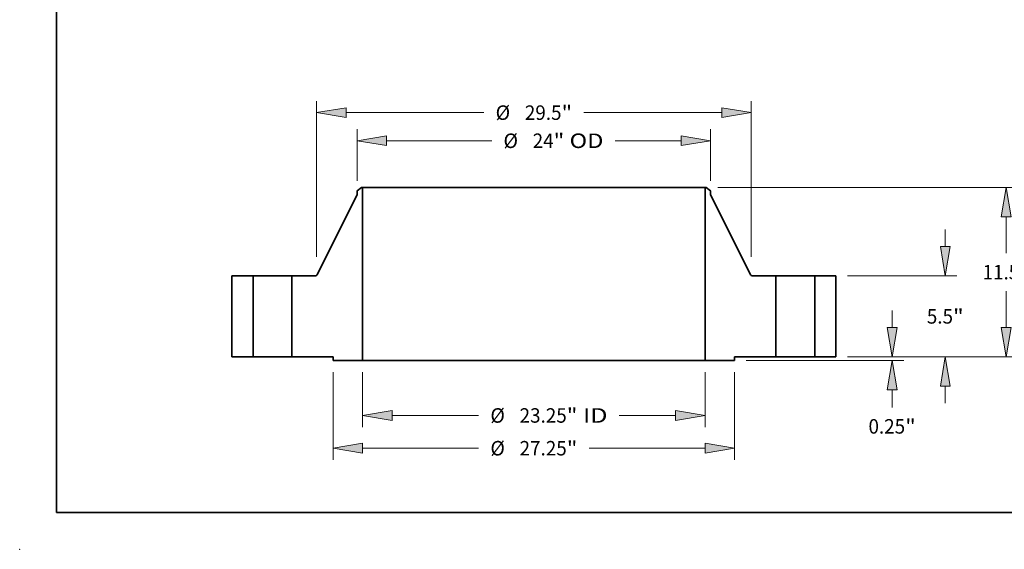
# Model space of a CAD drawing. Extents: x 0 to 10.8, y 0 to 8.3.
# Drawn here: x 0 to 6.7, y 0 to 3.6 of the extents above; entities that cross this region are included whole.
import ezdxf
from ezdxf.enums import TextEntityAlignment as Align

# ---------------------------------------------------------------- set-up
doc = ezdxf.new("R2010")
doc.units = 0
doc.header["$MEASUREMENT"] = 0
doc.layers.get('0').update_dxf_attribs({"lineweight": 13})
doc.layers.add('1', color=7, linetype='Continuous', lineweight=13)
doc.styles.get("Standard").update_dxf_attribs({"font": 'isocp.shx'})

# ---------------------------------------------------------------- blocks, each defined once
blk = doc.blocks.new('BLOCK15')
at = {"color": 7, "lineweight": 13, "ltscale": 0.03937}
for p, q in [((-11.625, -1.037), (-11.625, -4.767)), ((11.625, -1.037), (11.625, -4.767)), ((-9.625, -3.98), (-3.753, -3.98)), ((5.798, -3.98), (9.625, -3.98))]:
    blk.add_line(p, q, dxfattribs=at)
for points in [[(-9.625, -3.646), (-11.625, -3.98), (-9.625, -4.313)], [(9.625, -4.313), (11.625, -3.98), (9.625, -3.646)]]:
    blk.add_lwpolyline(points, close=True, dxfattribs=at)
for points in [[(-9.625, -3.646), (-11.625, -3.98), (-9.625, -3.646), (-9.625, -4.313)], [(9.625, -4.313), (11.625, -3.98), (9.625, -4.313), (9.625, -3.646)]]:
    blk.add_solid(points, dxfattribs=at)
for s, height, p, p2 in [('%%c', 0.9843, (-2.953, -4.472), (-1.969, -4.472)), ('23.25', 0.9843, (-0.969, -4.472), (2.231, -4.472)), ('"', 0.984, (2.231, -4.472), (2.953, -4.472)), (' ID', 0.9843, (2.953, -4.472), (4.998, -4.472))]:
    blk.add_text(s, height=height, dxfattribs=at).set_placement(p, p2, align=Align.FIT)
blk = doc.blocks.new('BLOCK16')
at = {"color": 7, "lineweight": 13, "ltscale": 0.03937}
for p, q in [((-12, 11.966), (-12, 15.466)), ((12, 11.966), (12, 15.466)), ((-10, 14.678), (-2.864, 14.678)), ((5.52, 14.678), (10, 14.678))]:
    blk.add_line(p, q, dxfattribs=at)
for points in [[(-10, 15.012), (-12, 14.678), (-10, 14.345)], [(10, 14.345), (12, 14.678), (10, 15.012)]]:
    blk.add_lwpolyline(points, close=True, dxfattribs=at)
for points in [[(-10, 15.012), (-12, 14.678), (-10, 15.012), (-10, 14.345)], [(10, 14.345), (12, 14.678), (10, 14.345), (10, 15.012)]]:
    blk.add_solid(points, dxfattribs=at)
for s, height, p, p2 in [('%%c', 0.9843, (-2.064, 14.186), (-1.08, 14.186)), ('24', 0.9843, (-0.08, 14.186), (1.342, 14.186)), ('"', 0.984, (1.342, 14.186), (2.064, 14.186)), (' OD', 0.9843, (2.064, 14.186), (4.72, 14.186))]:
    blk.add_text(s, height=height, dxfattribs=at).set_placement(p, p2, align=Align.FIT)
blk = doc.blocks.new('BLOCK17')
at = {"color": 7, "lineweight": 13, "ltscale": 0.03937}
for p, q in [((-13.625, -1.037), (-13.625, -6.993)), ((13.625, -1.037), (13.625, -6.993)), ((-11.625, -6.206), (-3.753, -6.206)), ((3.753, -6.206), (11.625, -6.206))]:
    blk.add_line(p, q, dxfattribs=at)
for points in [[(-11.625, -5.872), (-13.625, -6.206), (-11.625, -6.539)], [(11.625, -6.539), (13.625, -6.206), (11.625, -5.872)]]:
    blk.add_lwpolyline(points, close=True, dxfattribs=at)
for points in [[(-11.625, -5.872), (-13.625, -6.206), (-11.625, -5.872), (-11.625, -6.539)], [(11.625, -6.539), (13.625, -6.206), (11.625, -6.539), (11.625, -5.872)]]:
    blk.add_solid(points, dxfattribs=at)
for s, height, p, p2 in [('%%c', 0.9843, (-2.953, -6.698), (-1.969, -6.698)), ('27.25', 0.9843, (-0.969, -6.698), (2.231, -6.698)), ('"', 0.984, (2.231, -6.698), (2.953, -6.698))]:
    blk.add_text(s, height=height, dxfattribs=at).set_placement(p, p2, align=Align.FIT)
blk = doc.blocks.new('BLOCK18')
at = {"color": 7, "lineweight": 13, "ltscale": 0.03937}
for p, q in [((-14.75, 6.798), (-14.75, 17.374)), ((14.75, 6.798), (14.75, 17.374)), ((-12.75, 16.587), (-3.398, 16.587)), ((3.398, 16.587), (12.75, 16.587))]:
    blk.add_line(p, q, dxfattribs=at)
for points in [[(-12.75, 16.92), (-14.75, 16.587), (-12.75, 16.253)], [(12.75, 16.253), (14.75, 16.587), (12.75, 16.92)]]:
    blk.add_lwpolyline(points, close=True, dxfattribs=at)
for points in [[(-12.75, 16.92), (-14.75, 16.587), (-12.75, 16.92), (-12.75, 16.253)], [(12.75, 16.253), (14.75, 16.587), (12.75, 16.253), (12.75, 16.92)]]:
    blk.add_solid(points, dxfattribs=at)
for s, height, p, p2 in [('%%c', 0.9843, (-2.598, 16.095), (-1.613, 16.095)), ('29.5', 0.9843, (-0.613, 16.095), (1.876, 16.095)), ('"', 0.984, (1.876, 16.095), (2.598, 16.095))]:
    blk.add_text(s, height=height, dxfattribs=at).set_placement(p, p2, align=Align.FIT)
blk = doc.blocks.new('BLOCK19')
at = {"color": 7, "lineweight": 13, "ltscale": 0.03937}
for p, q in [((24.321, 2), (24.321, 3.15)), ((21.287, 0), (25.109, 0)), ((14.412, -0.25), (25.109, -0.25)), ((24.321, -3.43), (24.321, -2.25))]:
    blk.add_line(p, q, dxfattribs=at)
for points in [[(23.988, 2), (24.321, 0), (24.655, 2)], [(24.655, -2.25), (24.321, -0.25), (23.988, -2.25)]]:
    blk.add_lwpolyline(points, close=True, dxfattribs=at)
for points in [[(23.988, 2), (24.321, 0), (23.988, 2), (24.655, 2)], [(24.655, -2.25), (24.321, -0.25), (24.655, -2.25), (23.988, -2.25)]]:
    blk.add_solid(points, dxfattribs=at)
for s, height, p, p2 in [('0.25', 0.9843, (22.716, -5.214), (25.205, -5.214)), ('"', 0.984, (25.205, -5.214), (25.927, -5.214))]:
    blk.add_text(s, height=height, dxfattribs=at).set_placement(p, p2, align=Align.FIT)
blk = doc.blocks.new('BLOCK20')
at = {"color": 7, "lineweight": 13, "ltscale": 0.03937}
for p, q in [((27.928, 7.5), (27.928, 8.65)), ((21.287, 5.5), (28.716, 5.5)), ((21.287, 0), (28.716, 0)), ((27.928, -3.15), (27.928, -2))]:
    blk.add_line(p, q, dxfattribs=at)
for points in [[(27.595, 7.5), (27.928, 5.5), (28.262, 7.5)], [(28.262, -2), (27.928, 0), (27.595, -2)]]:
    blk.add_lwpolyline(points, close=True, dxfattribs=at)
for points in [[(27.595, 7.5), (27.928, 5.5), (27.595, 7.5), (28.262, 7.5)], [(28.262, -2), (27.928, 0), (28.262, -2), (27.595, -2)]]:
    blk.add_solid(points, dxfattribs=at)
for s, height, p, p2 in [('5.5', 0.9843, (26.678, 2.258), (28.456, 2.258)), ('"', 0.984, (28.456, 2.258), (29.178, 2.258))]:
    blk.add_text(s, height=height, dxfattribs=at).set_placement(p, p2, align=Align.FIT)
blk = doc.blocks.new('BLOCK21')
at = {"color": 7, "lineweight": 13, "ltscale": 0.03937}
for p, q in [((12.491, 11.5), (32.853, 11.5)), ((32.066, 7.042), (32.066, 9.5)), ((32.066, 2), (32.066, 4.458)), ((21.287, 0), (32.853, 0))]:
    blk.add_line(p, q, dxfattribs=at)
for points in [[(32.399, 9.5), (32.066, 11.5), (31.732, 9.5)], [(31.732, 2), (32.066, 0), (32.399, 2)]]:
    blk.add_lwpolyline(points, close=True, dxfattribs=at)
for points in [[(32.399, 9.5), (32.066, 11.5), (32.399, 9.5), (31.732, 9.5)], [(31.732, 2), (32.066, 0), (31.732, 2), (32.399, 2)]]:
    blk.add_solid(points, dxfattribs=at)
for s, height, p, p2 in [('11.5', 0.9843, (30.46, 5.258), (32.949, 5.258)), ('"', 0.984, (32.949, 5.258), (33.671, 5.258))]:
    blk.add_text(s, height=height, dxfattribs=at).set_placement(p, p2, align=Align.FIT)
blk = doc.blocks.new('BLOCK22')
at = {"color": 7, "lineweight": 5, "ltscale": 0.03937}
for p, q in [((-20.5, 0), (-20.5, 5.5)), ((-20.5, 5.5), (-19.065, 5.5)), ((-19.065, 5.5), (-19.065, 0)), ((-19.065, 0), (-20.5, 0))]:
    blk.add_line(p, q, dxfattribs=at)
blk = doc.blocks.new('BLOCK23')
at = {"color": 7, "lineweight": 5, "ltscale": 0.009336}
blk.add_line((-12, 11.273), (-11.704, 11.5), dxfattribs=at)
at = {"color": 7, "lineweight": 5, "ltscale": 0.001969}
blk.add_line((-11.704, 11.5), (-11.625, 11.5), dxfattribs=at)
at = {"color": 7, "lineweight": 5, "ltscale": 0.03937}
for p, q in [((-11.625, 11.5), (-11.625, -0.25)), ((-14.717, 5.567), (-12, 11.036)), ((-16.435, 0), (-16.435, 5.5)), ((-16.435, 5.5), (-14.824, 5.5)), ((-13.625, 0), (-16.435, 0)), ((-11.625, -0.25), (-13.625, -0.25))]:
    blk.add_line(p, q, dxfattribs=at)
at = {"color": 7, "lineweight": 5, "ltscale": 0.005906}
blk.add_line((-12, 11.036), (-12, 11.273), dxfattribs=at)
at = {"color": 7, "lineweight": 5, "ltscale": 0.000175221}
for p, q in [((-14.824, 5.5), (-14.817, 5.5)), ((-14.803, 5.502), (-14.797, 5.503))]:
    blk.add_line(p, q, dxfattribs=at)
at = {"color": 7, "lineweight": 5, "ltscale": 0.000175187}
for p, q in [((-14.817, 5.5), (-14.81, 5.501)), ((-14.77, 5.513), (-14.764, 5.516))]:
    blk.add_line(p, q, dxfattribs=at)
at = {"color": 7, "lineweight": 5, "ltscale": 0.000175207}
for p, q in [((-14.81, 5.501), (-14.803, 5.502)), ((-14.724, 5.554), (-14.72, 5.56))]:
    blk.add_line(p, q, dxfattribs=at)
at = {"color": 7, "lineweight": 5, "ltscale": 0.000175186}
blk.add_line((-14.797, 5.503), (-14.79, 5.505), dxfattribs=at)
at = {"color": 7, "lineweight": 5, "ltscale": 0.000175215}
blk.add_line((-14.79, 5.505), (-14.783, 5.507), dxfattribs=at)
at = {"color": 7, "lineweight": 5, "ltscale": 0.000175219}
blk.add_line((-14.783, 5.507), (-14.777, 5.51), dxfattribs=at)
at = {"color": 7, "lineweight": 5, "ltscale": 0.000175196}
blk.add_line((-14.777, 5.51), (-14.77, 5.513), dxfattribs=at)
at = {"color": 7, "lineweight": 5, "ltscale": 0.000175209}
for p, q in [((-14.764, 5.516), (-14.758, 5.52)), ((-14.752, 5.524), (-14.747, 5.528))]:
    blk.add_line(p, q, dxfattribs=at)
at = {"color": 7, "lineweight": 5, "ltscale": 0.00017521}
blk.add_line((-14.758, 5.52), (-14.752, 5.524), dxfattribs=at)
at = {"color": 7, "lineweight": 5, "ltscale": 0.000175205}
blk.add_line((-14.747, 5.528), (-14.742, 5.533), dxfattribs=at)
at = {"color": 7, "lineweight": 5, "ltscale": 0.000175194}
blk.add_line((-14.742, 5.533), (-14.737, 5.538), dxfattribs=at)
at = {"color": 7, "lineweight": 5, "ltscale": 0.000175226}
blk.add_line((-14.737, 5.538), (-14.732, 5.543), dxfattribs=at)
at = {"color": 7, "lineweight": 5, "ltscale": 0.0001752}
for p, q in [((-14.732, 5.543), (-14.728, 5.549)), ((-14.72, 5.56), (-14.717, 5.567))]:
    blk.add_line(p, q, dxfattribs=at)
at = {"color": 7, "lineweight": 5, "ltscale": 0.00017519}
blk.add_line((-14.728, 5.549), (-14.724, 5.554), dxfattribs=at)
at = {"color": 7, "lineweight": 5, "ltscale": 0.00625}
blk.add_line((-13.625, -0.25), (-13.625, 0), dxfattribs=at)
blk = doc.blocks.new('BLOCK24')
at = {"color": 7, "lineweight": 5, "ltscale": 0.03937}
for p, q in [((11.625, -0.25), (11.625, 11.5)), ((12, 11.036), (14.717, 5.567)), ((14.824, 5.5), (16.435, 5.5)), ((16.435, 5.5), (16.435, 0)), ((16.435, 0), (13.625, 0)), ((13.625, -0.25), (11.625, -0.25))]:
    blk.add_line(p, q, dxfattribs=at)
at = {"color": 7, "lineweight": 5, "ltscale": 0.001969}
blk.add_line((11.625, 11.5), (11.704, 11.5), dxfattribs=at)
at = {"color": 7, "lineweight": 5, "ltscale": 0.009336}
blk.add_line((11.704, 11.5), (12, 11.273), dxfattribs=at)
at = {"color": 7, "lineweight": 5, "ltscale": 0.005906}
blk.add_line((12, 11.273), (12, 11.036), dxfattribs=at)
at = {"color": 7, "lineweight": 5, "ltscale": 0.0001752}
for p, q in [((14.717, 5.567), (14.72, 5.56)), ((14.728, 5.549), (14.732, 5.543))]:
    blk.add_line(p, q, dxfattribs=at)
at = {"color": 7, "lineweight": 5, "ltscale": 0.000175207}
for p, q in [((14.72, 5.56), (14.724, 5.554)), ((14.803, 5.502), (14.81, 5.501))]:
    blk.add_line(p, q, dxfattribs=at)
at = {"color": 7, "lineweight": 5, "ltscale": 0.00017519}
blk.add_line((14.724, 5.554), (14.728, 5.549), dxfattribs=at)
at = {"color": 7, "lineweight": 5, "ltscale": 0.000175226}
blk.add_line((14.732, 5.543), (14.737, 5.538), dxfattribs=at)
at = {"color": 7, "lineweight": 5, "ltscale": 0.000175194}
blk.add_line((14.737, 5.538), (14.742, 5.533), dxfattribs=at)
at = {"color": 7, "lineweight": 5, "ltscale": 0.000175205}
blk.add_line((14.742, 5.533), (14.747, 5.528), dxfattribs=at)
at = {"color": 7, "lineweight": 5, "ltscale": 0.000175209}
for p, q in [((14.747, 5.528), (14.752, 5.524)), ((14.758, 5.52), (14.764, 5.516))]:
    blk.add_line(p, q, dxfattribs=at)
at = {"color": 7, "lineweight": 5, "ltscale": 0.00017521}
blk.add_line((14.752, 5.524), (14.758, 5.52), dxfattribs=at)
at = {"color": 7, "lineweight": 5, "ltscale": 0.000175187}
for p, q in [((14.764, 5.516), (14.77, 5.513)), ((14.81, 5.501), (14.817, 5.5))]:
    blk.add_line(p, q, dxfattribs=at)
at = {"color": 7, "lineweight": 5, "ltscale": 0.000175196}
blk.add_line((14.77, 5.513), (14.777, 5.51), dxfattribs=at)
at = {"color": 7, "lineweight": 5, "ltscale": 0.000175219}
blk.add_line((14.777, 5.51), (14.783, 5.507), dxfattribs=at)
at = {"color": 7, "lineweight": 5, "ltscale": 0.000175215}
blk.add_line((14.783, 5.507), (14.79, 5.505), dxfattribs=at)
at = {"color": 7, "lineweight": 5, "ltscale": 0.000175186}
blk.add_line((14.79, 5.505), (14.797, 5.503), dxfattribs=at)
at = {"color": 7, "lineweight": 5, "ltscale": 0.000175221}
for p, q in [((14.797, 5.503), (14.803, 5.502)), ((14.817, 5.5), (14.824, 5.5))]:
    blk.add_line(p, q, dxfattribs=at)
at = {"color": 7, "lineweight": 5, "ltscale": 0.00625}
blk.add_line((13.625, 0), (13.625, -0.25), dxfattribs=at)
blk = doc.blocks.new('BLOCK25')
at = {"color": 7, "lineweight": 5, "ltscale": 0.03937}
for p, q in [((19.065, 5.5), (20.5, 5.5)), ((19.065, 0), (19.065, 5.5)), ((20.5, 5.5), (20.5, 0)), ((20.5, 0), (19.065, 0))]:
    blk.add_line(p, q, dxfattribs=at)

msp = doc.modelspace()

# ---------------------------------------------------------------- linework, layer by layer
at = {"color": 7, "lineweight": 35, "ltscale": 0.015269}
for p, q in [((2.2908, 2.4108), (2.0192, 1.8638)), ((4.6908, 2.4108), (4.9625, 1.8638))]:
    msp.add_line(p, q, dxfattribs=at)
at = {"color": 7, "lineweight": 35, "ltscale": 0.000933568}
for p, q in [((2.3205, 2.4572), (2.2908, 2.4344)), ((4.6612, 2.4572), (4.6908, 2.4344))]:
    msp.add_line(p, q, dxfattribs=at)
at = {"color": 7, "lineweight": 35, "ltscale": 0.000590551}
for p, q in [((2.2908, 2.4344), (2.2908, 2.4108)), ((4.6908, 2.4344), (4.6908, 2.4108))]:
    msp.add_line(p, q, dxfattribs=at)
at = {"color": 7, "lineweight": 35, "ltscale": 0.00019685}
for p, q in [((2.3283, 2.4572), (2.3205, 2.4572)), ((4.6612, 2.4572), (4.6533, 2.4572))]:
    msp.add_line(p, q, dxfattribs=at)
at = {"color": 7, "lineweight": 35, "ltscale": 0.03937}
for p, q in [((2.3283, 2.4572), (2.3283, 1.2822)), ((2.3283, 2.4572), (4.0482, 2.4572)), ((4.6533, 2.4572), (4.6533, 1.2822)), ((2.3283, 1.2822), (4.0482, 1.2822))]:
    msp.add_line(p, q, dxfattribs=at)
at = {"color": 7, "lineweight": 35, "ltscale": 0.015129}
for p, q in [((4.0482, 2.4572), (4.6533, 2.4572)), ((4.0482, 1.2822), (4.6533, 1.2822))]:
    msp.add_line(p, q, dxfattribs=at)
at = {"color": 7, "lineweight": 35, "ltscale": 0.01375}
for p, q in [((1.4408, 1.8572), (1.4408, 1.3072)), ((1.5843, 1.8572), (1.5843, 1.3072)), ((1.8473, 1.8572), (1.8473, 1.3072)), ((5.1343, 1.8572), (5.1343, 1.3072)), ((5.3973, 1.8572), (5.3973, 1.3072)), ((5.5408, 1.8572), (5.5408, 1.3072))]:
    msp.add_line(p, q, dxfattribs=at)
at = {"color": 7, "lineweight": 35, "ltscale": 0.003588}
for p, q in [((1.5843, 1.8572), (1.4408, 1.8572)), ((5.5408, 1.8572), (5.3973, 1.8572)), ((1.5843, 1.3072), (1.4408, 1.3072)), ((5.5408, 1.3072), (5.3973, 1.3072))]:
    msp.add_line(p, q, dxfattribs=at)
at = {"color": 7, "lineweight": 35, "ltscale": 0.000402447}
for p, q in [((1.5843, 1.8572), (1.6004, 1.8572)), ((5.1343, 1.8572), (5.1504, 1.8572)), ((1.5843, 1.3072), (1.6004, 1.3072)), ((5.1343, 1.3072), (5.1504, 1.3072))]:
    msp.add_line(p, q, dxfattribs=at)
at = {"color": 7, "lineweight": 35, "ltscale": 0.006173}
for p, q in [((1.6004, 1.8572), (1.8473, 1.8572)), ((5.1504, 1.8572), (5.3973, 1.8572)), ((1.6004, 1.3072), (1.8473, 1.3072)), ((5.1504, 1.3072), (5.3973, 1.3072))]:
    msp.add_line(p, q, dxfattribs=at)
at = {"color": 7, "lineweight": 35, "ltscale": 0.004027}
for p, q in [((2.0084, 1.8572), (1.8473, 1.8572)), ((5.1343, 1.8572), (4.9733, 1.8572))]:
    msp.add_line(p, q, dxfattribs=at)
at = {"color": 7, "lineweight": 35, "ltscale": 0.007025}
for p, q in [((2.1283, 1.3072), (1.8473, 1.3072)), ((5.1343, 1.3072), (4.8533, 1.3072))]:
    msp.add_line(p, q, dxfattribs=at)
at = {"color": 7, "lineweight": 35, "ltscale": 0.000625}
for p, q in [((2.1283, 1.3072), (2.1283, 1.2822)), ((4.8533, 1.3072), (4.8533, 1.2822))]:
    msp.add_line(p, q, dxfattribs=at)
at = {"color": 7, "lineweight": 35, "ltscale": 0.005}
for p, q in [((2.3283, 1.2822), (2.1283, 1.2822)), ((4.8533, 1.2822), (4.6533, 1.2822))]:
    msp.add_line(p, q, dxfattribs=at)
at = {"color": 7, "lineweight": 35, "ltscale": 0.03937}
for points in [[(2.0084, 1.8572, 0.284791), (2.0192, 1.8638)], [(4.9625, 1.8638, 0.284791), (4.9733, 1.8572)]]:
    msp.add_lwpolyline(points, format="xyb", dxfattribs=at)
at = {"color": 7, "lineweight": 5, "ltscale": 0.03937}
msp.add_point((0, 0), dxfattribs=at)
at = {"layer": '1', "color": 7, "lineweight": 35, "ltscale": 0.03937}
for q in [(0.25, 8.25), (10.75, 0.25)]:
    msp.add_line((0.25, 0.25), q, dxfattribs=at)

# ---------------------------------------------------------------- block references
at = {"lineweight": 0, "xscale": 0.1, "yscale": 0.1, "zscale": 0.1}
for name in ['BLOCK18', 'BLOCK16', 'BLOCK23', 'BLOCK24', 'BLOCK21', 'BLOCK20', 'BLOCK22', 'BLOCK25', 'BLOCK19', 'BLOCK17', 'BLOCK15']:
    msp.add_blockref(name, (3.4908, 1.3072), dxfattribs=at)

doc.saveas('drawing.dxf')
